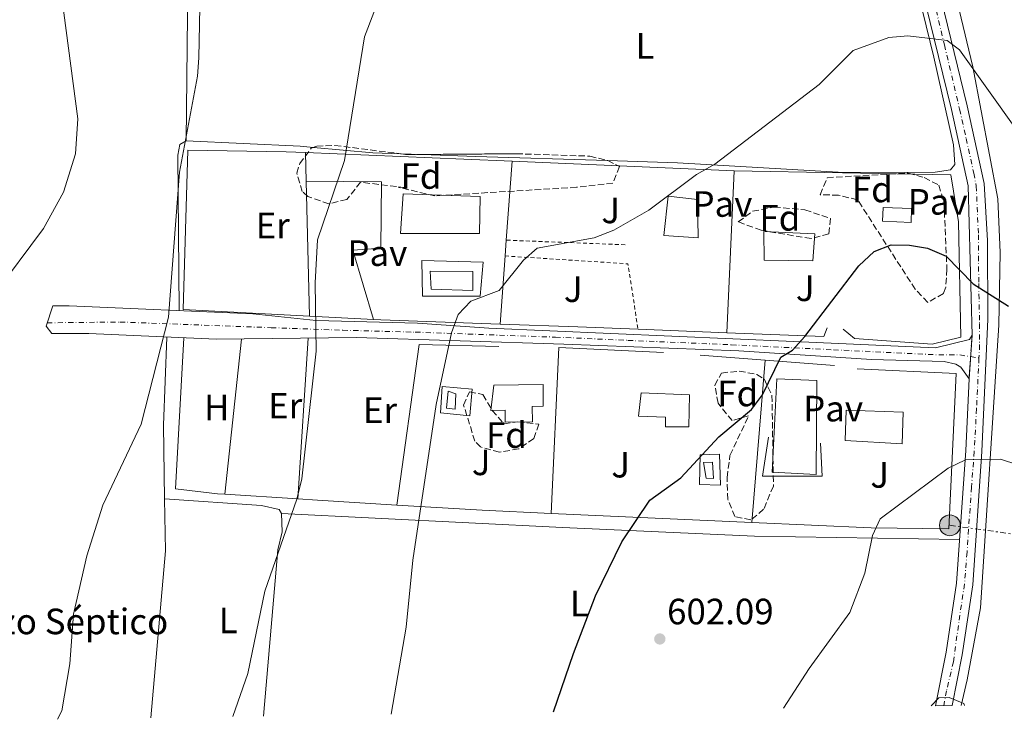
# Model space of a CAD drawing. Units: metres. Extents: x 603968 to 607412, y 4733842 to 4736207.
# Drawn here: x 604251 to 604520, y 4733846 to 4734037 of the extents above; entities that cross this region are included whole.
import ezdxf
from ezdxf.enums import TextEntityAlignment as Align

# ---------------------------------------------------------------- set-up
doc = ezdxf.new("R2010")
doc.units = ezdxf.units.M
doc.header["$MEASUREMENT"] = 0
for name, pattern in [('DGN Style 2', [1.7399219301090239, 1.043953158065414, -0.6959687720436097]), ('DGN Style 3', [2.435890702152634, 1.739921930109024, -0.6959687720436097]), ('DGN Style 4', [2.7856150101045474, 1.391937544087219, -0.6959687720436097, 0.001739921930109024, -0.6959687720436097]), ('DGN Style 5', [1.217945351076317, 0.5219765790327072, -0.6959687720436097]), ('DGN Style 7', [3.4798438602180486, 1.565929737098122, -0.6959687720436097, 0.5219765790327072, -0.6959687720436097])]:
    doc.linetypes.add(name, pattern=pattern)
for name, color, linetype, lineweight in [('Acequia sin especificar', 4, 'Continuous', 0), ('Carretera', 9, 'Continuous', 0), ('Cierre de vial', 7, 'DGN Style 5', 0), ('Cota de punto acotado terreno', 7, 'Continuous', 0), ('Curva de nivel directora', 30, 'Continuous', 30), ('Curva de nivel intermedia', 30, 'Continuous', 0), ('destino de construcciones', 7, 'Continuous', 0), ('Edificio', 1, 'Continuous', 13), ('Eje de carretera', 7, 'DGN Style 4', 0), ('Eje pista pavimentada', 7, 'DGN Style 4', 0), ('Etiqueta de uso rústico', 92, 'Continuous', 0), ('Etiqueta de zona arbolada', 92, 'Continuous', 0), ('Línea  de muro-pared o tapia', 1, 'Continuous', 13), ('Línea de asfalto', 7, 'Continuous', 13), ('Línea de cambio de uso (parcela vista)', 92, 'Continuous', 0), ('Línea de muro de contención', 1, 'Continuous', 13), ('Línea de pavimento', 1, 'Continuous', 0), ('Línea eléctrica', 6, 'DGN Style 7', 0), ('pavimentado', 23, 'Continuous', 0), ('Pavimento', 7, 'Continuous', 0), ('Piscina', 1, 'Continuous', 0), ('Poste tendido eléctrico', 7, 'Continuous', 0), ('Punto acotado terreno (símbolo)', 7, 'Continuous', 0), ('Tela metálica o alambrada', 7, 'DGN Style 2', 0), ('Zona ajardinada', 92, 'Continuous', 0), ('Zona arbolada', 92, 'DGN Style 3', 0)]:
    doc.layers.add(name, color=color, linetype=linetype, lineweight=lineweight)
doc.styles.add('Style-Arial', font='arial.ttf')

# ---------------------------------------------------------------- blocks, each defined once
blk = doc.blocks.new('5PATER')
at = {"layer": 'Acequia sin especificar', "linetype": 'Continuous', "lineweight": 0}
h = blk.add_hatch(color=51, dxfattribs=at)
edge = h.paths.add_edge_path()
edge.add_ellipse((0, 0), major_axis=(-0.1095731443231308, -0.1110710700762829), ratio=0.9994222409660317, start_angle=0, end_angle=360)
blk = doc.blocks.new('5PELE')
at = {"layer": 'Línea de muro de contención', "linetype": 'Continuous', "lineweight": 0}
h = blk.add_hatch(color=9, dxfattribs=at)
edge = h.paths.add_edge_path()
edge.add_arc((-2.000000476837158e-05, 0), 0.2850000000000001, 0, 360)
at = {"layer": 'Línea de muro de contención', "color": 252, "linetype": 'Continuous', "lineweight": 0}
blk.add_circle((-2.000000476837158e-05, 0), 0.2850000000000001, dxfattribs=at)

msp = doc.modelspace()

# ---------------------------------------------------------------- linework, layer by layer
at = {"layer": 'Carretera', "color": 9, "linetype": 'Continuous', "lineweight": 0}
msp.add_polyline3d([(604491.469999998, 4734090.06, 590.8399999999965), (604510.2100000001, 4734013.34, 595.6999999999971), (604514.829999998, 4733992.050000002, 597.5), (604515.7500000009, 4733976.52, 598.7100000000064), (604515.8600000005, 4733954.95, 600.5800000000017), (604514.2600000025, 4733918.749999999, 604.0899999999965), (604511.710000002, 4733882.26, 608.0200000000041), (604508.850000001, 4733863.130000001, 609.1699999999983), (604506.0700000004, 4733849.250000001, 609.529999999999), (604501.5399999997, 4733849.179999999, 609.5500000000029), (604504.4899999979, 4733863.890000001, 609.1699999999983), (604507.3099999987, 4733882.74, 608.0200000000041), (604509.8500000023, 4733918.999999999, 604.0899999999965), (604510.7100000007, 4733938.600000001, 602.429999999993), (604511.5399999999, 4733950.54, 600.5800000000017), (604510.4400000024, 4733991.449999998, 597.5), (604505.8999999983, 4734012.350000001, 595.6999999999971), (604487.1700000019, 4734089.029999999, 590.8399999999965)], dxfattribs=at)
at = {"layer": 'Cierre de vial', "color": 7, "linetype": 'DGN Style 5', "lineweight": 0, "extrusion": (0.01059348031355552, 0.1523929574284086, 0.9882632061860188), "elevation": 728418.1353250906, "flags": 128}
msp.add_lwpolyline([(-274771.4960775376, -4708463.647829155), (-274771.4960775376, -4708457.732695708)], dxfattribs=at)
at = {"layer": 'Cierre de vial', "color": 7, "linetype": 'DGN Style 5', "lineweight": 0, "extrusion": (0.01059262224490821, 0.1523806145748157, 0.9882651186072381), "elevation": 728359.1873768768, "flags": 128}
msp.add_lwpolyline([(-274771.4980871975, -4708466.851695124), (-274771.4980871974, -4708460.655883107)], dxfattribs=at)
at = {"layer": 'Curva de nivel directora', "color": 30, "linetype": 'Continuous', "lineweight": 30, "elevation": 600.0000000000003, "flags": 128}
msp.add_lwpolyline([(604397.0600000002, 4733847.590000001), (604402.5199999985, 4733863.51), (604408.5600000002, 4733879.300000001), (604415.7699999987, 4733894.070000002), (604423.4399999997, 4733905.460000002), (604431.8399999996, 4733911.580000001), (604442.3099999991, 4733922.76), (604451.2000000007, 4733930.240000002), (604454.2299999994, 4733934.220000002), (604459.2299999995, 4733944.57), (604462.4100000003, 4733946.510000001), (604465.7699999996, 4733950.210000002), (604480.5499999986, 4733969.53), (604484.7499999985, 4733973.480000001), (604489.42, 4733975.300000002), (604494.4, 4733975.220000002), (604499.3199999997, 4733974.340000001), (604504.4899999996, 4733972.190000001), (604511.8899999983, 4733964.600000001), (604521.4900000005, 4733958.470000001)], dxfattribs=at)
at = {"layer": 'Curva de nivel intermedia', "color": 30, "linetype": 'Continuous', "lineweight": 0, "flags": 128}
for points, elevation in [([(604243.8200000006, 4733961.550000001), (604257.5700000015, 4733979.759999999), (604263.030000002, 4733989.739999999), (604266.2599999995, 4734000.180000001), (604266.9400000013, 4734009.739999999), (604262.4199999997, 4734043.66), (604260.740000001, 4734074.499999999), (604262.1900000017, 4734096.679999999), (604264.8899999994, 4734113.449999999), (604273.9199999997, 4734140.58), (604276.7600000005, 4734146.850000001), (604286.66, 4734162.659999999), (604299.9300000004, 4734179.49), (604307.520000001, 4734191.909999999), (604316.7900000003, 4734199.699999998), (604333.1600000008, 4734209.640000001), (604353.55, 4734225.189999999), (604367.6100000016, 4734234.849999999)], 580.0000000000001), ([(604261.3700000013, 4733845.51), (604262.5, 4733847.859999998), (604264.7599999999, 4733860.669999998), (604265.77, 4733874.279999998), (604269.4, 4733890.220000001), (604273.7499999997, 4733904.100000001), (604284.2900000007, 4733926.28), (604291.6800000003, 4733955.500000001), (604294.7000000001, 4733995.189999999), (604299.6900000012, 4734021.409999999), (604300.030000001, 4734026.4), (604300.430000001, 4734044.930000001)], 585), ([(604309.3600000006, 4733846.24), (604313.4300000009, 4733858.06), (604318.0800000001, 4733880.589999998), (604326.8100000008, 4733905.71), (604328.1699999997, 4733911.269999999), (604332.1600000017, 4733946.180000001), (604331.8100000008, 4733964.890000001), (604332.4700000001, 4733976.649999999), (604339.9100000011, 4733998.36), (604345.3200000002, 4734032.16), (604349.9600000004, 4734044.439999999)], 590.0000000000001), ([(604352.6000000001, 4733846.899999999), (604356.7300000008, 4733870.710000001), (604358.53, 4733889.06), (604364.9900000021, 4733931.630000001), (604369.1400000005, 4733951.189999999), (604371.0000000001, 4733956.220000001), (604374.4000000021, 4733959.890000001), (604382.1800000005, 4733962.760000001), (604388.8100000002, 4733971.109999998), (604392.5899999997, 4733974.380000001), (604408.16, 4733977.170000001), (604413.5900000016, 4733979.27), (604423.1200000001, 4733984.73), (604436.14, 4733994.489999998), (604441.1400000001, 4733997.369999997), (604469.7200000014, 4734019.189999999), (604479.030000001, 4734028.439999999), (604488.8000000009, 4734032.009999999), (604493.9400000018, 4734032.429999999), (604504.7100000009, 4734031.17), (604508.1100000006, 4734028.630000001), (604523.54, 4734007.06)], 595.0000000000001), ([(604459.9800000006, 4733848.55), (604466.980000001, 4733859.430000001), (604478.0900000001, 4733874.71), (604482.2499999995, 4733885.460000001), (604484.2700000004, 4733895.83), (604486.4500000017, 4733900.329999999), (604505.0000000015, 4733914.230000001), (604509.7900000014, 4733916.519999999), (604519.3100000012, 4733916.689999999), (604524.0600000009, 4733915.100000001), (604532.8800000009, 4733905.970000001), (604539.4800000014, 4733897.34), (604542.9400000015, 4733887.640000001), (604546.4000000015, 4733871.65), (604549.0800000015, 4733849.91)], 605.0000000000001), ([(604500.320000001, 4733849.169999998), (604502.4700000013, 4733851.390000001), (604505.2600000007, 4733851.470000001), (604509.3300000011, 4733849.800000001), (604509.5000000009, 4733849.31)], 610)]:
    msp.add_lwpolyline(points, dxfattribs=dict(at, elevation=elevation))
at = {"layer": 'Edificio', "color": 1, "linetype": 'Continuous', "lineweight": 13}
for points in [[(604377, 4733988.5, 597.2599999999948), (604376.7999999998, 4733978.380000001, 597.3399999999965), (604355.2000000002, 4733978.41, 597.3800000000047), (604355.9400000004, 4733989.26, 597.279999999999)], [(604468.5, 4733978.33, 601.0599999999977), (604468.0099999999, 4733970.880000001, 600.779999999999), (604454.6399999997, 4733971.119999999, 600.8800000000047), (604454.5899999999, 4733978.970000001, 600.5800000000017)], [(604391.2000000002, 4733931.109999999, 600.029999999999), (604391.2599999999, 4733926.84, 600.2100000000064), (604383.8399999999, 4733926.75, 599.8099999999977), (604383.7999999998, 4733930.07, 599.9100000000036), (604379.8700000001, 4733930.02, 599.7899999999936), (604380.6799999997, 4733936.930000001, 600.6199999999953), (604394.1799999997, 4733937.09, 600.0500000000029), (604394.25, 4733931.15, 599.8699999999953)], [(604434.2699999996, 4733934.27, 603.9900000000052), (604434.0499999998, 4733925.470000001, 604.3399999999965), (604427.7100000001, 4733925.550000001, 604.320000000007), (604427.6799999997, 4733928.140000001, 604.320000000007), (604420.3099999996, 4733928.4, 604.3399999999965), (604421.04, 4733934.850000001, 603.570000000007)], [(604492.6799999997, 4733929.52, 606.4199999999983), (604492.4100000003, 4733920.890000001, 606.3800000000047), (604476.8499999996, 4733921.77, 606.3399999999965), (604477.0700000003, 4733930.050000001, 606.6199999999953)]]:
    msp.add_polyline3d(points, close=True, dxfattribs=at)
at = {"layer": 'Edificio', "color": 51, "linetype": 'Continuous', "lineweight": 13}
for points in [[(604376.7999999998, 4733978.380000001, 597.3399999999965), (604355.2000000002, 4733978.41, 597.3800000000047), (604355.9400000004, 4733989.26, 597.279999999999), (604377, 4733988.5, 597.2599999999948), (604376.7999999998, 4733978.380000001, 597.3399999999965)], [(604468.0099999999, 4733970.880000001, 600.779999999999), (604454.6399999997, 4733971.119999999, 600.8800000000047), (604454.5899999999, 4733978.970000001, 600.5800000000017), (604468.5, 4733978.33, 601.0599999999977), (604468.0099999999, 4733970.880000001, 600.779999999999)], [(604383.8399999999, 4733926.75, 599.8099999999977), (604383.7999999998, 4733930.07, 599.9100000000036), (604379.8700000001, 4733930.02, 599.7899999999936), (604380.6799999997, 4733936.930000001, 600.6199999999953), (604394.1799999997, 4733937.09, 600.0500000000029), (604394.25, 4733931.15, 599.8699999999953), (604391.2000000002, 4733931.109999999, 600.029999999999), (604391.2599999999, 4733926.84, 600.2100000000064), (604383.8399999999, 4733926.75, 599.8099999999977)], [(604434.0499999998, 4733925.470000001, 604.3399999999965), (604427.7100000001, 4733925.550000001, 604.320000000007), (604427.6799999997, 4733928.140000001, 604.320000000007), (604420.3099999996, 4733928.4, 604.3399999999965), (604421.04, 4733934.850000001, 603.570000000007), (604434.2699999996, 4733934.27, 603.9900000000052), (604434.0499999998, 4733925.470000001, 604.3399999999965)], [(604492.4100000003, 4733920.890000001, 606.3800000000047), (604476.8499999996, 4733921.77, 606.3399999999965), (604477.0700000003, 4733930.050000001, 606.6199999999953), (604492.6799999997, 4733929.52, 606.4199999999983), (604492.4100000003, 4733920.890000001, 606.3800000000047)]]:
    msp.add_polyline3d(points, dxfattribs=at)
at = {"layer": 'Eje de carretera', "color": 7, "linetype": 'DGN Style 4', "lineweight": 0}
for points in [[(604501.0699999998, 4734042.240000002, 593.8399999999965), (604503.989999999, 4734029.980000001, 594.8699999999955), (604508.1299999985, 4734012.390000001, 595.7400000000054), (604509.9400000012, 4734004.359999999, 596.4199999999983), (604512.010000001, 4733994.869999999, 597.229999999996), (604512.6799999994, 4733991.400000002, 597.529999999999), (604513.2800000006, 4733978.02, 598.5500000000029), (604513.37, 4733964.740000002, 599.8899999999995), (604513.6200000005, 4733953.690000001, 600.5000000000001), (604513.6200000005, 4733948.000000002, 601.3500000000058), (604513.4400000017, 4733944.330000001, 601.7200000000012)], [(604513.4400000017, 4733944.330000001, 601.7200000000012), (604512.760000002, 4733930.480000002, 603.070000000007), (604512.1499999973, 4733918.75, 604.1000000000058), (604511.3799999985, 4733908.990000002, 605.1600000000036), (604510.1700000014, 4733891.220000001, 606.9600000000065), (604509.4800000008, 4733882.500000002, 608.0200000000041), (604508.1900000012, 4733874.040000002, 608.529999999999), (604506.4699999979, 4733861.27, 609.2299999999959), (604504.5700000002, 4733853.33, 609.729999999996), (604503.8099999981, 4733849.220000003, 609.5399999999937)]]:
    msp.add_polyline3d(points, dxfattribs=at)
at = {"layer": 'Eje pista pavimentada', "color": 7, "linetype": 'DGN Style 4', "lineweight": 0, "extrusion": (0.07597301027473373, -0.01246885284101773, 0.9970319099299803), "elevation": -12500.21537916249, "flags": 128}
msp.add_lwpolyline([(4769351.384499394, 169698.8267489177), (4769351.384499394, 169696.4835697743)], dxfattribs=at)
at = {"layer": 'Eje pista pavimentada', "color": 7, "linetype": 'DGN Style 4', "lineweight": 0}
msp.add_polyline3d([(604258.5399999992, 4733953.970000002, 581.9499999999972), (604278.4400000013, 4733954.180000001, 584.320000000007), (604319.829999998, 4733952.630000001, 588.8099999999978), (604339.3900000004, 4733951.930000001, 591.1900000000024), (604359.2299999997, 4733951.41, 593.279999999999), (604397.5699999997, 4733950.030000002, 596.4700000000012), (604417.4099999992, 4733949.160000001, 597.6499999999943), (604445.690000001, 4733947.960000001, 599.1999999999971), (604473.6299999985, 4733946.58, 600.8800000000047), (604502.4299999988, 4733945.189999999, 601.9400000000024), (604508.199999998, 4733945.189999999, 602.1300000000048), (604511.1346182788, 4733944.708364177, 601.9003999999987)], dxfattribs=at)
at = {"layer": 'Línea  de muro-pared o tapia', "color": 1, "linetype": 'Continuous', "lineweight": 13, "extrusion": (-0.04405807649559637, -0.99855783907391, 0.03067780825859966), "elevation": -4753780.804525566, "flags": 128}
msp.add_lwpolyline([(395072.613312483, 146495.0275317556), (395115.9701089772, 146498.9793917963), (395129.2423459331, 146499.4696225355)], dxfattribs=at)
at = {"layer": 'Línea  de muro-pared o tapia', "color": 1, "linetype": 'Continuous', "lineweight": 13, "extrusion": (-0.0004979932932981322, 0.02047014542953498, 0.9997903405958539), "elevation": 97195.77349962121, "flags": 128}
msp.add_lwpolyline([(-719284.0867805957, -4716893.550852468), (-719284.0867805956, -4716901.364801533)], dxfattribs=at)
at = {"layer": 'Línea  de muro-pared o tapia', "color": 1, "linetype": 'Continuous', "lineweight": 13, "extrusion": (0.001227661266303191, 0.01657342708916596, 0.9998618976450376), "elevation": 79796.88210801853, "flags": 128}
msp.add_lwpolyline([(-253025.9855855958, -4765020.988238269), (-253025.9855855958, -4765042.650408059)], dxfattribs=at)
at = {"layer": 'Línea  de muro-pared o tapia', "color": 1, "linetype": 'Continuous', "lineweight": 13, "extrusion": (-0.03614190267048515, 0.001547578177594805, 0.9993454697316347), "elevation": -13922.86773608127, "flags": 128}
msp.add_lwpolyline([(-4755520.015709074, 401069.425631872), (-4755520.015709074, 401130.2410772784)], dxfattribs=at)
at = {"layer": 'Línea  de muro-pared o tapia', "color": 1, "linetype": 'Continuous', "lineweight": 13, "extrusion": (0.001504888059518863, 0.03285548708791921, 0.9994589797886374), "elevation": 157044.5313250979, "flags": 128}
msp.add_lwpolyline([(-387208.1252087018, -4754056.662266543), (-387208.1252087018, -4754101.052748631)], dxfattribs=at)
at = {"layer": 'Línea  de muro-pared o tapia', "color": 1, "linetype": 'Continuous', "lineweight": 13, "extrusion": (-0.000507511527783417, 0.01973952731432278, 0.999805027739637), "elevation": 93731.28919759566, "flags": 128}
msp.add_lwpolyline([(-725802.441300417, -4715928.111833037), (-725802.441300417, -4715965.081251482)], dxfattribs=at)
at = {"layer": 'Línea  de muro-pared o tapia', "color": 1, "linetype": 'Continuous', "lineweight": 13, "extrusion": (0.001193568591147435, 0.01611317601410507, 0.9998694619562879), "elevation": 77597.46374436276, "flags": 128}
msp.add_lwpolyline([(-253025.9864435804, -4765052.980363443), (-253025.9864435803, -4765057.312764625)], dxfattribs=at)
at = {"layer": 'Línea  de muro-pared o tapia', "color": 1, "linetype": 'Continuous', "lineweight": 13, "extrusion": (0.001184891780960252, 0.0160046252170503, 0.9998712157088679), "elevation": 77078.34420641339, "flags": 128}
msp.add_lwpolyline([(-253214.3376477618, -4765032.707133558), (-253214.3376477619, -4765051.400554861)], dxfattribs=at)
at = {"layer": 'Línea  de muro-pared o tapia', "color": 1, "linetype": 'Continuous', "lineweight": 13, "extrusion": (-0.04502383008188073, 0.002369675265437635, 0.9989831026418287), "elevation": -15398.67012921394, "flags": 128}
msp.add_lwpolyline([(-4759175.530566294, 354367.4140523523), (-4759175.530566294, 354349.8920404812)], dxfattribs=at)
at = {"layer": 'Línea  de muro-pared o tapia', "color": 1, "linetype": 'Continuous', "lineweight": 13, "extrusion": (-0.06954480548109959, -0.8504085558763466, 0.521506287711762), "elevation": -4067515.155565147, "flags": 128}
msp.add_lwpolyline([(216525.8360292916, 2486771.459741177), (216493.2125256893, 2486768.518038821), (216491.1902808719, 2486768.412559454)], dxfattribs=at)
at = {"layer": 'Línea  de muro-pared o tapia', "color": 1, "linetype": 'Continuous', "lineweight": 13, "extrusion": (-0.0470683206603847, -0.9848966933803477, 0.1666225571723966), "elevation": -4690803.108243648, "flags": 128}
msp.add_lwpolyline([(377752.9383807838, 793282.1266432714), (377736.4956053857, 793281.3761519674), (377715.1945515122, 793279.7129009692)], dxfattribs=at)
at = {"layer": 'Línea  de muro-pared o tapia', "color": 1, "linetype": 'Continuous', "lineweight": 13, "extrusion": (-0.04520630691723531, 0.001788135750963668, 0.9989760719784239), "elevation": -18260.23743347278, "flags": 128}
msp.add_lwpolyline([(-4754142.344765893, 416467.2807356446), (-4754142.344765893, 416442.9668610053)], dxfattribs=at)
at = {"layer": 'Línea  de muro-pared o tapia', "color": 1, "linetype": 'Continuous', "lineweight": 13, "extrusion": (0.005605778303134111, 0.0146612663329007, 0.9998768036708982), "elevation": 73395.50095368759, "flags": 128}
msp.add_lwpolyline([(604459.0790764581, 4733385.243395138), (604458.1688665041, 4733382.863139302)], dxfattribs=at)
at = {"layer": 'Línea  de muro-pared o tapia', "color": 1, "linetype": 'Continuous', "lineweight": 13, "extrusion": (0.007803194683665503, -0.006489785678933818, 0.9999484950909073), "elevation": -25403.78997243408, "flags": 128}
msp.add_lwpolyline([(604456.2504139572, 4733884.535157877), (604453.2201940769, 4733887.055210947)], dxfattribs=at)
at = {"layer": 'Línea  de muro-pared o tapia', "color": 1, "linetype": 'Continuous', "lineweight": 13, "extrusion": (0.001271831988578143, 0.01187136363851371, 0.9999287240442467), "elevation": 57555.47727135984, "flags": 128}
msp.add_lwpolyline([(604310.4226508822, 4733599.831147855), (604305.8720058828, 4733557.358154908)], dxfattribs=at)
at = {"layer": 'Línea  de muro-pared o tapia', "color": 1, "linetype": 'Continuous', "lineweight": 13, "extrusion": (2.9434468645571e-05, 0.0004527350613875595, 0.9999998970822829), "elevation": 2751.673105374703, "flags": 128}
msp.add_lwpolyline([(604327.0723518553, 4733905.009373104), (604329.9323524432, 4733948.999377614)], dxfattribs=at)
at = {"layer": 'Línea  de muro-pared o tapia', "color": 1, "linetype": 'Continuous', "lineweight": 13, "extrusion": (-0.04535143766545373, 0.001823601589684846, 0.9989694297519414), "elevation": -18180.0713405081, "flags": 128}
msp.add_lwpolyline([(-4754414.124559729, 413383.2649291798), (-4754414.124559728, 413356.6059513296)], dxfattribs=at)
at = {"layer": 'Línea  de muro-pared o tapia', "color": 1, "linetype": 'Continuous', "lineweight": 13, "extrusion": (-0.07380793757410116, 0.02386078441039576, 0.9969869865341163), "elevation": 68941.7069068797, "flags": 128}
msp.add_lwpolyline([(-4690276.988537366, -878431.0836458416), (-4690320.706062564, -878438.8186953308), (-4690326.900872461, -878417.8051442187)], dxfattribs=at)
at = {"layer": 'Línea  de muro-pared o tapia', "color": 1, "linetype": 'Continuous', "lineweight": 13, "extrusion": (0.002678961470676662, 0.05731966617779087, 0.9983522820300985), "elevation": 273563.4198903157, "flags": 128}
msp.add_lwpolyline([(-382729.2269014099, -4749129.962616794), (-382729.2269014099, -4749084.478156812)], dxfattribs=at)
at = {"layer": 'Línea  de muro-pared o tapia', "color": 1, "linetype": 'Continuous', "lineweight": 13, "extrusion": (-0.02093297873222811, 0.001010406108244033, 0.9997803706219145), "elevation": -7270.693346770357, "flags": 128}
msp.add_lwpolyline([(-4757581.659597293, 375390.327887408), (-4757581.659597293, 375418.9574612781)], dxfattribs=at)
at = {"layer": 'Línea  de muro-pared o tapia', "color": 1, "linetype": 'Continuous', "lineweight": 13, "extrusion": (-0.06117694615738586, 0.004732297407218016, 0.9981157180508211), "elevation": -13977.17161782648, "flags": 128}
msp.add_lwpolyline([(-4766461.703012665, 237125.8910065996), (-4766461.703012665, 237143.818081096)], dxfattribs=at)
at = {"layer": 'Línea  de muro-pared o tapia', "color": 1, "linetype": 'Continuous', "lineweight": 13, "extrusion": (0.00589020135422833, 0.07008234210976545, 0.9975238196917489), "elevation": 335925.270696817, "flags": 128}
msp.add_lwpolyline([(-205856.0524862057, -4756087.385296572), (-205856.0524862057, -4756042.738270915)], dxfattribs=at)
at = {"layer": 'Línea  de muro-pared o tapia', "color": 1, "linetype": 'Continuous', "lineweight": 13, "extrusion": (-0.06180982952899965, 0.004797278218430527, 0.9980764154589021), "elevation": -14052.12921511504, "flags": 128}
msp.add_lwpolyline([(-4766522.764705231, 235908.8579901527), (-4766522.76470523, 235927.8915631222)], dxfattribs=at)
at = {"layer": 'Línea  de muro-pared o tapia', "color": 1, "linetype": 'Continuous', "lineweight": 13, "extrusion": (-0.1016452561106236, 0.006562681708786685, 0.9947990616797922), "elevation": -29771.34190484933, "flags": 128}
msp.add_lwpolyline([(-4763006.715426694, 296573.9653764586), (-4763006.715426694, 296553.839100102)], dxfattribs=at)
at = {"layer": 'Línea  de muro-pared o tapia', "color": 1, "linetype": 'Continuous', "lineweight": 13, "extrusion": (-0.08176579004307052, -0.9839089698943599, 0.1588631314687335), "elevation": -4707051.648267369, "flags": 128}
msp.add_lwpolyline([(210227.8543151478, 757998.2763547809), (210206.1502665277, 757995.1972520719), (210200.7190713914, 757994.6300489412)], dxfattribs=at)
at = {"layer": 'Línea  de muro-pared o tapia', "color": 1, "linetype": 'Continuous', "lineweight": 13, "extrusion": (0.02522273249995939, 0.9705317242758551, 0.2396497150830174), "elevation": 4609790.21205733, "flags": 128}
msp.add_lwpolyline([(-481206.5691018109, -1137275.879268586), (-481187.7236345063, -1137277.341890228), (-481164.3146346887, -1137280.730640372)], dxfattribs=at)
at = {"layer": 'Línea  de muro-pared o tapia', "color": 1, "linetype": 'Continuous', "lineweight": 13, "extrusion": (-0.07544738762842902, 0.003382551002510086, 0.9971440467900118), "elevation": -28989.26761776699, "flags": 128}
msp.add_lwpolyline([(-4756221.240350496, 390748.2127691992), (-4756221.240350497, 390693.1303391508)], dxfattribs=at)
at = {"layer": 'Línea  de muro-pared o tapia', "color": 1, "linetype": 'Continuous', "lineweight": 13}
for points in [[(604330.2999999998, 4733955.77, 593.2599999999948), (604295.7800000003, 4733957.600000001, 585.9700000000012), (604297.04, 4734001.230000001, 585.6300000000047), (604323.9500000002, 4734000.75, 590.0200000000041), (604329.1600000003, 4734000.529999999, 590.5)], [(604446.4600000001, 4733995.57, 597.1399999999994), (604505.7699999996, 4733994.480000001, 598.2700000000041), (604507.8700000001, 4733981.619999999, 599.8699999999953), (604508.5, 4733950.039999999, 601.7700000000041), (604500.5899999999, 4733948.09, 601.929999999993), (604479.3499999996, 4733949.710000001, 601.6900000000023)], [(604307.1100000005, 4733907.060000001, 589.5500000000029), (604305.1699999999, 4733907.189999999, 589.3500000000058), (604293.6299999999, 4733908.550000001, 587.5099999999948), (604295.9199999999, 4733949.850000001, 586.679999999993)], [(604480.1100000005, 4733941.33, 602.1900000000023), (604507.1600000003, 4733940.140000001, 602.7599999999948), (604505.1600000003, 4733897.57, 606.9499999999971), (604483.9400000004, 4733897.92, 606.5399999999936), (604451.2599999999, 4733899.380000001, 604.070000000007)], [(604470.0599999996, 4733921.02, 604.8999999999943), (604470.5, 4733912.050000001, 605.529999999999), (604454.2100000001, 4733911.980000001, 604.8000000000029), (604455.8300000001, 4733922.66, 602.1900000000023)]]:
    msp.add_polyline3d(points, dxfattribs=at)
at = {"layer": 'Línea de asfalto', "color": 7, "linetype": 'Continuous', "lineweight": 13}
for points in [[(604511.5399999995, 4733950.540000001, 600.5800000000017), (604510.4400000019, 4733991.449999999, 597.5), (604505.8999999978, 4734012.350000001, 595.6999999999971), (604487.1700000014, 4734089.03, 590.8399999999966), (604477.339999999, 4734130.630000002, 590.2599999999949), (604474.3099999981, 4734155.340000002, 589.8399999999966), (604472.3099999975, 4734182.070000002, 588.2500000000001), (604466.0100000009, 4734202.220000002, 586.2100000000064), (604449.6200000005, 4734246.460000001, 580.9600000000064)], [(604453.8000000002, 4734247.92, 580.9600000000064), (604470.1999999997, 4734203.65, 586.2100000000064), (604476.6799999995, 4734182.91, 588.2500000000001), (604478.719999998, 4734155.770000001, 589.8399999999966), (604481.6999999997, 4734131.410000001, 590.2599999999949), (604491.4699999975, 4734090.060000001, 590.8399999999966), (604510.2099999995, 4734013.34, 595.6999999999971), (604514.8299999974, 4733992.050000003, 597.5), (604515.7500000005, 4733976.520000001, 598.7100000000064), (604515.86, 4733954.95, 600.5800000000017), (604514.260000002, 4733918.75, 604.0899999999966), (604511.7100000015, 4733882.260000001, 608.0200000000041), (604508.8500000006, 4733863.130000002, 609.1699999999984), (604506.07, 4733849.250000001, 609.529999999999)], [(604510.7100000002, 4733938.600000001, 602.4299999999931), (604508.4999999995, 4733941.859999999, 602.3999999999943), (604507.1400000006, 4733942.630000004, 602.3800000000048), (604503.9499999988, 4733943.37, 602.1999999999972), (604484.0199999999, 4733943.930000002, 601.7700000000041), (604447.7299999995, 4733946.32, 599.2899999999936), (604399.8899999999, 4733948.140000002, 596.7400000000054), (604343.1700000021, 4733949.930000001, 591.570000000007), (604304.7199999981, 4733949.45, 586.8800000000049), (604269.8999999985, 4733951.040000001, 583.570000000007), (604259.8200000002, 4733951.040000001, 582.0899999999966), (604258.2300000008, 4733953.060000001, 581.9299999999931), (604260.0900000005, 4733958.580000001, 582.0899999999966), (604264.5300000019, 4733958.620000001, 582.529999999999), (604314.7899999976, 4733956.400000001, 588.3200000000071), (604332.0900000001, 4733954.610000002, 590.4199999999984), (604359.7999999997, 4733953.910000001, 593.7400000000052), (604379.3599999998, 4733952.470000002, 595.2700000000042), (604462.8000000012, 4733948.84, 600.2299999999959), (604501.5100000001, 4733947.150000002, 601.6699999999983), (604510.870000001, 4733949.4, 601.729999999996), (604511.5399999995, 4733950.540000001, 600.5800000000017)], [(604501.5399999992, 4733849.180000001, 609.5500000000033), (604504.4899999974, 4733863.890000002, 609.1699999999984), (604507.3099999982, 4733882.740000002, 608.0200000000041), (604509.8500000018, 4733919, 604.0899999999966), (604510.7100000002, 4733938.600000001, 602.4299999999931)]]:
    msp.add_polyline3d(points, dxfattribs=at)
at = {"layer": 'Línea de cambio de uso (parcela vista)', "color": 92, "linetype": 'Continuous', "lineweight": 0, "extrusion": (-0.1165014941407974, -0.8467660879408586, 0.5190516295863986), "elevation": -4078691.747516072, "flags": 128}
msp.add_lwpolyline([(-46553.13055653556, 2477518.47025123), (-46556.83162425563, 2477518.135647685), (-46587.93536250421, 2477512.672016386)], dxfattribs=at)
at = {"layer": 'Línea de cambio de uso (parcela vista)', "color": 92, "linetype": 'Continuous', "lineweight": 0, "extrusion": (-0.0539236038804739, 0.2361327506077657, 0.9702234634531122), "elevation": 1085837.312949987, "flags": 128}
msp.add_lwpolyline([(-1643119.053882699, -4347081.860907855), (-1643111.734390521, -4347083.878978492), (-1643096.285161281, -4347089.056270997)], dxfattribs=at)
at = {"layer": 'Línea de cambio de uso (parcela vista)', "color": 92, "linetype": 'Continuous', "lineweight": 0, "extrusion": (-0.06433428872583612, 0.002374315192831233, 0.997925579350237), "elevation": -27050.53891174254, "flags": 128}
msp.add_lwpolyline([(-4753068.648000043, 428503.6683286792), (-4753068.648000043, 428497.7206527203)], dxfattribs=at)
at = {"layer": 'Línea de cambio de uso (parcela vista)', "color": 92, "linetype": 'Continuous', "lineweight": 0, "extrusion": (0.02206789708946748, 0.9761582841255704, 0.215935203825293), "elevation": 4634598.092352156, "flags": 128}
msp.add_lwpolyline([(-497263.8439321853, -1024345.442455347), (-497227.760212828, -1024346.815754642), (-497213.0647191605, -1024347.786967798)], dxfattribs=at)
at = {"layer": 'Línea de cambio de uso (parcela vista)', "color": 92, "linetype": 'Continuous', "lineweight": 0, "extrusion": (-0.3014914783332239, 0.02896579114185827, 0.9530287883563506), "elevation": -44508.45152289097, "flags": 128}
msp.add_lwpolyline([(-4769999.117180865, 141983.9966216484), (-4770019.075487973, 141981.6577394498), (-4770043.196651636, 141980.2380339933)], dxfattribs=at)
at = {"layer": 'Línea de cambio de uso (parcela vista)', "color": 92, "linetype": 'Continuous', "lineweight": 0, "extrusion": (0.01852353945883459, 0.03553238129911229, 0.999196841650899), "elevation": 179986.3166004411, "flags": 128}
msp.add_lwpolyline([(1652469.523271816, -4473411.379803702), (1652487.111294101, -4473453.804676972), (1652493.879765913, -4473466.322510169)], dxfattribs=at)
at = {"layer": 'Línea de cambio de uso (parcela vista)', "color": 92, "linetype": 'Continuous', "lineweight": 0}
for points in [[(604461.4989, 4734203.109999999, 587.3322999999946), (604462.4800000006, 4734200.220000001, 587.6999999999971), (604470.2100000001, 4734175.32, 589.1100000000006), (604476.9900000002, 4734125.109999999, 590.7599999999948), (604501.0800000001, 4734026.65, 594.529999999999), (604506.4299999997, 4734002.65, 596.1900000000023), (604506.8600000005, 4733997.24, 596.7899999999936), (604505.6399999997, 4733995.76, 597.0200000000041), (604501.4900000002, 4733995.189999999, 597.1199999999953), (604476.4900000002, 4733995.09, 596.4900000000052), (604430.9199999999, 4733997.76, 594.820000000007), (604411.8477999996, 4733998.347999999, 594.1108999999997)], [(604296.5199999996, 4734003.720000001, 584.6000000000058), (604297.0099999999, 4734046.779999999, 584.8699999999953), (604298.5, 4734076.74, 584.8099999999977), (604301.1988000004, 4734106.0349, 583.9514999999956)], [(604498.4697000004, 4734079.6099, 590.6594999999943), (604511.79, 4734023.939999999, 594.0500000000029), (604518.5700000003, 4733987.9, 597.1999999999971), (604519.1900000004, 4733973.220000001, 598.7200000000012), (604518.8499999996, 4733953.300000001, 600.570000000007), (604513.8700000001, 4733875.960000001, 609), (604510.1900000004, 4733856.310000001, 610.070000000007), (604508.5599999996, 4733849.289999999, 610.1900000000023)], [(604296.5199999996, 4734003.720000001, 584.7400000000052), (604294.8600000005, 4734002.74, 584.6199999999953), (604294.3099999996, 4733999.789999999, 584.6600000000036), (604294.6399999997, 4733957.289999999, 584.7299999999959)], [(604322.6600000003, 4733901.82, 589.679999999993), (604322.0199999996, 4733902.91, 589.6300000000047), (604317.1600000003, 4733904.029999999, 589.4100000000036), (604290.6501000002, 4733905.84, 587.7700000000041)], [(604317.6799999997, 4733846.369999999, 590.9900000000052), (604321.6500000004, 4733891.82, 590.1000000000058), (604322.8200000003, 4733896.83, 589.8999999999943), (604322.6600000003, 4733901.82, 589.679999999993)], [(604322.6600000003, 4733901.82, 590.9900000000052), (604399.5199999996, 4733898, 598.9600000000064), (604451.9900000002, 4733895.640000001, 602.6999999999971), (604508.1399999997, 4733894.710000001, 606.4799999999959)]]:
    msp.add_polyline3d(points, dxfattribs=at)
at = {"layer": 'Línea de pavimento', "color": 1, "linetype": 'Continuous', "lineweight": 0}
for points in [[(604329.3499999996, 4733992.720000001, 590.6999999999971), (604350.0099999999, 4733992.560000001, 591.029999999999), (604349.7699999996, 4733974.42, 591.3099999999977), (604342.1900000004, 4733973.82, 591.25), (604347.7800000003, 4733954.850000001, 591.8600000000006)], [(604428.3899999997, 4733988.560000001, 596.1499999999943), (604436.4800000006, 4733987.66, 596.3699999999953), (604436.6399999997, 4733977.189999999, 596.6699999999983), (604427.2199999997, 4733977.83, 596.5500000000029), (604428.3899999997, 4733988.560000001, 596.1499999999943)], [(604487.2000000002, 4733985.470000001, 598.9400000000023), (604495.0099999999, 4733985.189999999, 598.9799999999959), (604494.8799999999, 4733981.359999999, 599.1600000000036), (604487.0800000001, 4733981.779999999, 599.1199999999953), (604487.2000000002, 4733985.470000001, 598.9400000000023)], [(604361.0599999996, 4733970.970000001, 594.0599999999977), (604361.2000000002, 4733961.210000001, 594.1199999999953), (604376.9600000001, 4733961.26, 594.3300000000017), (604377.8300000001, 4733970.539999999, 594.320000000007), (604361.0599999996, 4733970.970000001, 594.0599999999977)], [(604458.1699999999, 4733938.680000001, 601.3800000000047), (604469.0800000001, 4733938.220000001, 601.4199999999983), (604468.8600000005, 4733912.460000001, 601.8699999999953), (604456.8799999999, 4733913.09, 601.8099999999977), (604458.1699999999, 4733938.680000001, 601.3800000000047)], [(604366.6200000001, 4733936.58, 595.820000000007), (604366.1600000003, 4733929.33, 596.0599999999977), (604374.1100000005, 4733928.49, 595.8600000000006), (604374.7699999996, 4733935.82, 595.8000000000029), (604366.6200000001, 4733936.58, 595.820000000007)], [(604437.2100000001, 4733917.82, 601.0200000000041), (604437.0199999996, 4733909.779999999, 601.0800000000017), (604442.7400000002, 4733909.51, 601.0800000000017), (604442.4100000003, 4733918.029999999, 601.0800000000017), (604437.2100000001, 4733917.82, 601.0200000000041)]]:
    msp.add_polyline3d(points, dxfattribs=at)
at = {"layer": 'Línea eléctrica', "color": 6, "linetype": 'DGN Style 7', "lineweight": 0, "extrusion": (0.1333417810560565, 0.9778389523156253, 0.1614030754325294), "elevation": 4709694.065682296, "flags": 128}
msp.add_lwpolyline([(40650.44696867955, -769644.2440974198), (40631.3577247347, -769644.0515731511), (40602.03050296544, -769648.2567084938)], dxfattribs=at)
at = {"layer": 'pavimentado', "color": 23, "linetype": 'Continuous', "lineweight": 0}
msp.add_polyline3d([(604511.5399999999, 4733950.54, 600.5800000000017), (604510.7100000007, 4733938.600000001, 602.429999999993), (604508.5, 4733941.859999998, 602.3999999999943), (604507.1400000011, 4733942.630000002, 602.3800000000047), (604503.9499999993, 4733943.369999999, 602.1999999999971), (604484.0200000004, 4733943.930000001, 601.7700000000041), (604447.73, 4733946.32, 599.2899999999936), (604399.8900000004, 4733948.140000002, 596.7400000000052), (604343.1700000026, 4733949.930000001, 591.570000000007), (604304.7199999986, 4733949.449999999, 586.8800000000047), (604269.899999999, 4733951.040000001, 583.570000000007), (604259.8200000006, 4733951.040000001, 582.0899999999965), (604258.2300000013, 4733953.060000001, 581.929999999993), (604260.0900000011, 4733958.58, 582.0899999999965), (604264.5300000022, 4733958.62, 582.529999999999), (604314.7899999982, 4733956.4, 588.320000000007), (604332.0900000005, 4733954.61, 590.4199999999983), (604359.8000000002, 4733953.91, 593.7400000000052), (604379.3600000002, 4733952.470000002, 595.2700000000041), (604462.8000000018, 4733948.84, 600.2299999999959), (604501.5100000006, 4733947.150000001, 601.6699999999983), (604510.8700000015, 4733949.4, 601.7299999999959)], close=True, dxfattribs=at)
at = {"layer": 'Piscina', "color": 1, "linetype": 'Continuous', "lineweight": 0}
for points in [[(604374.9900000002, 4733968.039999999, 593.9600000000064), (604374.9900000002, 4733962.800000001, 594.1199999999953), (604363.5599999996, 4733963.15, 594), (604363.2800000003, 4733968.050000001, 593.779999999999)], [(604370.3499999996, 4733934.58, 595.5800000000017), (604370.1699999999, 4733930.380000001, 595.6600000000036), (604367.8099999996, 4733930.609999999, 595.6399999999994), (604368.2400000002, 4733935.279999999, 595.5800000000017)], [(604440.5199999996, 4733915.850000001, 600.8800000000047), (604440.8200000003, 4733911.350000001, 600.8800000000047), (604438.79, 4733911.460000001, 600.8600000000006), (604438.0700000003, 4733915.74, 600.8800000000047)]]:
    msp.add_polyline3d(points, close=True, dxfattribs=at)
at = {"layer": 'Piscina', "color": 4, "linetype": 'Continuous', "lineweight": 0}
for points in [[(604363.2800000003, 4733968.050000001, 593.779999999999), (604374.9900000002, 4733968.039999999, 593.9600000000064), (604374.9900000002, 4733962.800000001, 594.1199999999953), (604363.5599999996, 4733963.15, 594), (604363.2800000003, 4733968.050000001, 593.779999999999)], [(604368.2400000002, 4733935.279999999, 595.5800000000017), (604370.3499999996, 4733934.58, 595.5800000000017), (604370.1699999999, 4733930.380000001, 595.6600000000036), (604367.8099999996, 4733930.609999999, 595.6399999999994), (604368.2400000002, 4733935.279999999, 595.5800000000017)], [(604438.0700000003, 4733915.74, 600.8800000000047), (604440.5199999996, 4733915.850000001, 600.8800000000047), (604440.8200000003, 4733911.350000001, 600.8800000000047), (604438.79, 4733911.460000001, 600.8600000000006), (604438.0700000003, 4733915.74, 600.8800000000047)]]:
    msp.add_polyline3d(points, dxfattribs=at)
at = {"layer": 'Tela metálica o alambrada', "color": 7, "linetype": 'DGN Style 2', "lineweight": 0, "extrusion": (-0.03717107941495438, 0.001453425825983366, 0.9993078596751331), "elevation": -14988.8100795368, "flags": 128}
msp.add_lwpolyline([(-4753975.82727713, 418725.5883173293), (-4753975.82727713, 418693.0609842073)], dxfattribs=at)
at = {"layer": 'Tela metálica o alambrada', "color": 7, "linetype": 'DGN Style 2', "lineweight": 0, "extrusion": (-0.03287157258332377, 0.02067030010881996, 0.9992458148070027), "elevation": 78581.46076375303, "flags": 128}
msp.add_lwpolyline([(-4329232.1658321, -2006825.161693529), (-4329248.223332166, -2006795.545738511), (-4329234.545728819, -2006783.699356504)], dxfattribs=at)
at = {"layer": 'Zona arbolada', "color": 92, "linetype": 'DGN Style 3', "lineweight": 0, "extrusion": (-0.05663617892576855, -0.1256119588127617, 0.9904614980098466), "elevation": -628289.2545822808, "flags": 128}
msp.add_lwpolyline([(-1394889.088081462, 4520568.619743957), (-1394887.172460687, 4520569.214127702), (-1394883.591012514, 4520570.879708525)], dxfattribs=at)
at = {"layer": 'Zona arbolada', "color": 92, "linetype": 'DGN Style 3', "lineweight": 0}
for points in [[(604337.2400000002, 4734002.480000001, 591.0599999999977), (604357.1500000004, 4733999.970000001, 591.8800000000047), (604386.8700000001, 4734000.210000001, 593.6100000000006), (604407.0099999999, 4733999.550000001, 594.5099999999948), (604411.8799999999, 4733998.34, 595.1000000000058), (604415.0700000003, 4733996.689999999, 595.5800000000017), (604413.2999999998, 4733992.140000001, 596.0800000000017), (604403.3499999996, 4733991.02, 596.0899999999965), (604364.5499999998, 4733988.699999999, 594.429999999993), (604354.5800000001, 4733991.02, 593.679999999993), (604356.4800000006, 4733990.92, 594.1000000000058), (604344.2800000003, 4733992.42, 591.429999999993), (604340.4800000006, 4733987.720000001, 591.3899999999994), (604335.5599999996, 4733986.470000001, 591.2299999999959), (604329.8200000003, 4733988.52, 591), (604328.3300000001, 4733989.869999999, 590.929999999993), (604326.7999999998, 4733994.880000001, 590.8399999999965), (604327.6299999999, 4733997.52, 590.8300000000017), (604330.7699999996, 4734001.710000001, 590.8699999999953), (604332.2699999996, 4734002.289999999, 590.9100000000036)], [(604503.6900000004, 4733961.939999999, 600.0099999999948), (604499.4199999999, 4733959.560000001, 600.070000000007), (604496, 4733963.130000001, 600.0200000000041), (604480.2100000001, 4733987.640000001, 599.179999999993), (604475.0300000003, 4733988.84, 599.1100000000006), (604469.9600000001, 4733989.01, 599.0599999999977), (604471.9400000004, 4733993.66, 598.820000000007), (604494.0800000001, 4733994.91, 598.9600000000064), (604498.4500000002, 4733993.67, 599.0599999999977), (604502.4500000002, 4733991.609999999, 599.1199999999953), (604503.8600000005, 4733986.939999999, 599.2400000000052), (604504.6699999999, 4733968.66, 600.0099999999948), (604504.3600000005, 4733963.699999999, 600.0099999999948)], [(604472.3399999999, 4733978.289999999, 599.0200000000041), (604467.5099999999, 4733976.99, 599), (604453.8899999997, 4733979.26, 598.6300000000047), (604447.5700000003, 4733981.600000001, 598.1300000000047), (604451.5199999996, 4733984.460000001, 598.070000000007), (604457.4400000004, 4733985.65, 598.0899999999965), (604465.8399999999, 4733984.859999999, 598.2899999999936), (604472.8300000001, 4733982.49, 598.8099999999977)], [(604456.7999999998, 4733934.130000001, 602.0099999999948), (604457.2199999997, 4733909.300000001, 602.6199999999953), (604454.5199999996, 4733902.949999999, 602.6600000000036), (604451.0300000003, 4733900.029999999, 602.6000000000058), (604446.6699999999, 4733900.970000001, 602.4600000000064), (604444.7300000006, 4733905.630000001, 602.3999999999943), (604444.5099999999, 4733911.680000001, 602.3099999999977), (604445.3099999996, 4733917.710000001, 601.9600000000064), (604450.4299999997, 4733928.51, 601.529999999999), (604445.9299999997, 4733927.210000001, 600.8600000000006), (604442.0700000003, 4733931.970000001, 600.5800000000017), (604441.1699999999, 4733936.9, 600.5200000000041), (604443.0199999996, 4733940.230000001, 600.5800000000017), (604447.8099999996, 4733940.75, 600.820000000007), (604452.6299999999, 4733939.859999999, 601.1900000000023), (604454.6699999999, 4733938.609999999, 601.3800000000047)], [(604380.2699999996, 4733930, 596.8999999999943), (604383.5099999999, 4733926.34, 597.1999999999971), (604387.3099999996, 4733926.9, 597.6000000000058), (604393.0199999996, 4733926.24, 597.7200000000012), (604391.6200000001, 4733922.289999999, 597.779999999999), (604387.5099999999, 4733919.460000001, 597.7400000000052), (604382.25, 4733918.600000001, 597.4799999999959), (604377.0899999999, 4733920, 597.1100000000006), (604375.54, 4733921.58, 596.9499999999971), (604372.4600000001, 4733931.449999999, 596.3899999999994), (604374.0499999998, 4733935.08, 596.4100000000036), (604377.75, 4733934.310000001, 596.6499999999943)]]:
    msp.add_polyline3d(points, close=True, dxfattribs=at)
for points in [[(604411.8477999996, 4733998.347999999, 595.0960999999952), (604411.8799999999, 4733998.34, 595.1000000000058), (604415.0700000003, 4733996.689999999, 595.5800000000017), (604413.2999999998, 4733992.140000001, 596.0800000000017), (604403.3499999996, 4733991.02, 596.0899999999965), (604364.5499999998, 4733988.699999999, 594.429999999993), (604354.5800000001, 4733991.02, 593.679999999993), (604356.4800000006, 4733990.92, 594.1000000000058), (604344.2800000003, 4733992.42, 591.429999999993), (604340.4800000006, 4733987.720000001, 591.3899999999994), (604335.5599999996, 4733986.470000001, 591.2299999999959), (604329.8200000003, 4733988.52, 591), (604328.3300000001, 4733989.869999999, 590.929999999993), (604326.7999999998, 4733994.880000001, 590.8399999999965), (604327.6299999999, 4733997.52, 590.8300000000017), (604330.7699999996, 4734001.710000001, 590.8699999999953), (604331.4101999998, 4734001.957599999, 590.8871000000072)], [(604331.4101999998, 4734001.957599999, 590.8871000000072), (604332.2699999996, 4734002.289999999, 590.9100000000036), (604337.2400000002, 4734002.480000001, 591.0599999999977), (604355.1617000002, 4734000.220699999, 591.7981)], [(604361.0930000005, 4734000.001800001, 592.1095000000059), (604386.8700000001, 4734000.210000001, 593.6100000000006), (604407.0099999999, 4733999.550000001, 594.5099999999948), (604411.8477999996, 4733998.347999999, 595.0960999999952)], [(604499.4199999999, 4733959.560000001, 600.070000000007), (604496, 4733963.130000001, 600.0200000000041), (604480.2100000001, 4733987.640000001, 599.179999999993), (604475.0300000003, 4733988.84, 599.1100000000006), (604469.9600000001, 4733989.01, 599.0599999999977), (604471.9400000004, 4733993.66, 598.820000000007), (604494.0800000001, 4733994.91, 598.9600000000064), (604498.4500000002, 4733993.67, 599.0599999999977), (604502.4500000002, 4733991.609999999, 599.1199999999953), (604503.8600000005, 4733986.939999999, 599.2400000000052), (604504.6699999999, 4733968.66, 600.0099999999948), (604504.3600000005, 4733963.699999999, 600.0099999999948), (604503.6900000004, 4733961.939999999, 600.0099999999948), (604499.4199999999, 4733959.560000001, 600.070000000007)], [(604467.5099999999, 4733976.99, 599), (604453.8899999997, 4733979.26, 598.6300000000047), (604447.5700000003, 4733981.600000001, 598.1300000000047), (604451.5199999996, 4733984.460000001, 598.070000000007), (604457.4400000004, 4733985.65, 598.0899999999965), (604465.8399999999, 4733984.859999999, 598.2899999999936), (604472.8300000001, 4733982.49, 598.8099999999977), (604472.3399999999, 4733978.289999999, 599.0200000000041), (604467.5099999999, 4733976.99, 599)], [(604451.0300000003, 4733900.029999999, 602.6000000000058), (604446.6699999999, 4733900.970000001, 602.4600000000064), (604444.7300000006, 4733905.630000001, 602.3999999999943), (604444.5099999999, 4733911.680000001, 602.3099999999977), (604445.3099999996, 4733917.710000001, 601.9600000000064), (604450.4299999997, 4733928.51, 601.529999999999), (604445.9299999997, 4733927.210000001, 600.8600000000006), (604442.0700000003, 4733931.970000001, 600.5800000000017), (604441.1699999999, 4733936.9, 600.5200000000041), (604443.0199999996, 4733940.230000001, 600.5800000000017), (604447.8099999996, 4733940.75, 600.820000000007), (604452.6299999999, 4733939.859999999, 601.1900000000023), (604454.6699999999, 4733938.609999999, 601.3800000000047), (604456.7999999998, 4733934.130000001, 602.0099999999948), (604457.2199999997, 4733909.300000001, 602.6199999999953), (604454.5199999996, 4733902.949999999, 602.6600000000036), (604451.0300000003, 4733900.029999999, 602.6000000000058)], [(604383.5099999999, 4733926.34, 597.1999999999971), (604387.3099999996, 4733926.9, 597.6000000000058), (604393.0199999996, 4733926.24, 597.7200000000012), (604391.6200000001, 4733922.289999999, 597.779999999999), (604387.5099999999, 4733919.460000001, 597.7400000000052), (604382.25, 4733918.600000001, 597.4799999999959), (604377.0899999999, 4733920, 597.1100000000006), (604375.54, 4733921.58, 596.9499999999971), (604372.4600000001, 4733931.449999999, 596.3899999999994), (604374.0499999998, 4733935.08, 596.4100000000036), (604377.75, 4733934.310000001, 596.6499999999943), (604380.2699999996, 4733930, 596.8999999999943), (604383.5099999999, 4733926.34, 597.1999999999971)]]:
    msp.add_polyline3d(points, dxfattribs=at)

# ---------------------------------------------------------------- block references
at = {"layer": 'Poste tendido eléctrico', "color": 7, "linetype": 'Continuous', "lineweight": 0, "xscale": 10, "yscale": 10, "zscale": 10}
msp.add_blockref('5PELE', (604505.4800000003, 4733898.569999999, 606), dxfattribs=at)
at = {"layer": 'Punto acotado terreno (símbolo)', "color": 7, "linetype": 'Continuous', "lineweight": 0, "xscale": 10, "yscale": 10, "zscale": 10}
msp.add_blockref('5PATER', (604426.1299999988, 4733867.49, 602.0899999999965), dxfattribs=at)

# ---------------------------------------------------------------- texts
at = {"layer": 'Cota de punto acotado terreno', "color": 7, "linetype": 'Continuous', "lineweight": 0, "style": 'Style-Arial'}
msp.add_text('602.09', height=7.000000000000002, dxfattribs=at).set_placement((604428.1099999995, 4733871.49, 602.0899999999965))
at = {"layer": 'destino de construcciones', "color": 7, "linetype": 'Continuous', "lineweight": 0, "style": 'Style-Arial'}
msp.add_text('Pozo Séptico', height=7.000000000000002, dxfattribs=at).set_placement((604262.6225426978, 4733872.280010001, 580), align=Align.MIDDLE_CENTER)
at = {"layer": 'Etiqueta de uso rústico', "color": 92, "linetype": 'Continuous', "lineweight": 0, "style": 'Style-Arial'}
for s, p in [('L', (604422.0514203788, 4734029.70001, 592.7100000000064)), ('Er', (604320.2354566085, 4733980.560010002, 588.029999999999)), ('H', (604304.9116459884, 4733930.82001, 587.0599999999977)), ('Er', (604323.6554566105, 4733931.290010002, 588.929999999993)), ('Er', (604349.5854566086, 4733930.050010001, 592.3500000000058)), ('L', (604404.0914203791, 4733877.180010001, 599.6900000000023)), ('L', (604308.0514203799, 4733872.550010001, 588.9400000000023))]:
    msp.add_text(s, height=7.000000000000002, dxfattribs=at).set_placement(p, align=Align.MIDDLE_CENTER)
at = {"layer": 'Etiqueta de zona arbolada', "color": 92, "linetype": 'Continuous', "lineweight": 0, "style": 'Style-Arial'}
for p in [(604360.7974413644, 4733994.120010001, 591.75), (604484.2574413646, 4733990.450010001, 597.6999999999971), (604458.9674413658, 4733982.680010001, 597.0800000000017), (604447.4474413658, 4733934.630010001, 599.679999999993), (604384.1674413654, 4733923.25001, 596.6900000000023)]:
    msp.add_text('Fd', height=7.000000000000002, dxfattribs=at).set_placement(p, align=Align.MIDDLE_CENTER)
at = {"layer": 'Pavimento', "color": 7, "linetype": 'Continuous', "lineweight": 0, "style": 'Style-Arial'}
for p in [(604443.2657062552, 4733986.460010001, 596.4400000000023), (604502.145706259, 4733987.050010001, 598.5099999999948), (604348.8657062569, 4733973.010009999, 591.320000000007), (604473.5357062586, 4733930.490010002, 601.6199999999953)]:
    msp.add_text('Pav', height=7.000000000000002, dxfattribs=at).set_placement(p, align=Align.MIDDLE_CENTER)
at = {"layer": 'Zona ajardinada', "color": 92, "linetype": 'Continuous', "lineweight": 0, "style": 'Style-Arial'}
for p in [(604412.6969051363, 4733984.710010001, 594.6900000000023), (604402.4369051345, 4733963.17001, 595.8099999999977), (604465.8969051357, 4733963.410010002, 599.2599999999948), (604377.2569051352, 4733915.800010002, 596.3000000000029), (604415.4169051365, 4733915.160010001, 599.0399999999936), (604486.2769051362, 4733912.36001, 603.3899999999994)]:
    msp.add_text('J', height=7.000000000000002, dxfattribs=at).set_placement(p, align=Align.MIDDLE_CENTER)

doc.saveas('drawing.dxf')
